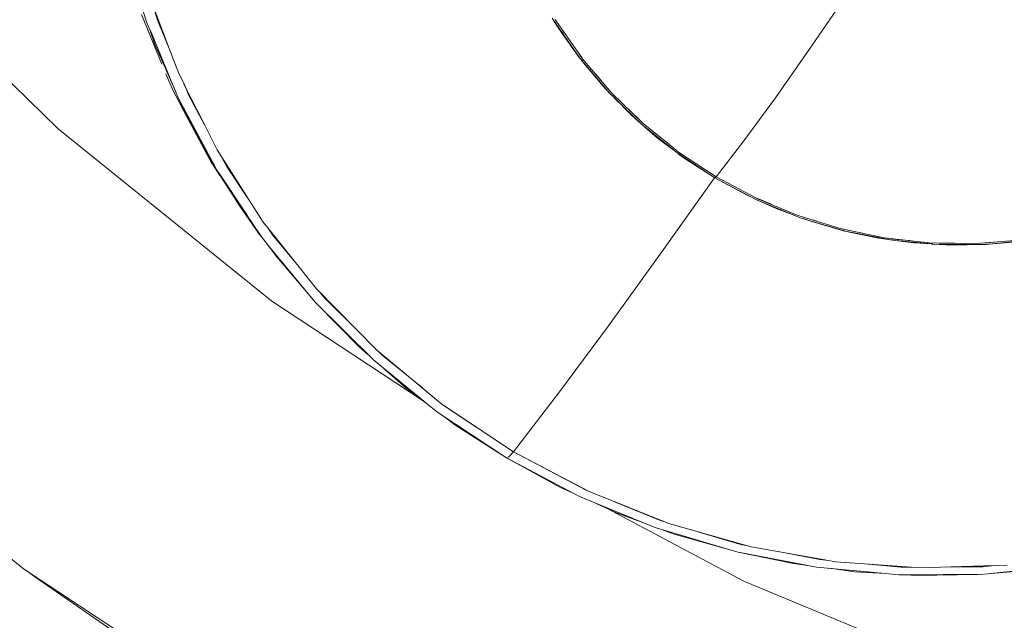
# Model space of a CAD drawing. Units: millimetres. Extents: x -1691 to 25109, y -527 to 17323.
# Drawn here: x 11158 to 11184, y 6584 to 6600 of the extents above; entities that cross this region are included whole.
import ezdxf

# ---------------------------------------------------------------- set-up
doc = ezdxf.new("R2010")
doc.units = ezdxf.units.MM
doc.layers.add('_____1', color=160, linetype='Continuous')
doc.dimstyles.new('Qitele', dxfattribs={"dimscale": 85, "dimtxt": 4, "dimasz": 5, "dimexe": 4, "dimexo": 0, "dimgap": 3, "dimtad": 1, "dimdec": 0, "dimrnd": 10, "dimzin": 1, "dimtxsty": 'Standard', "dimblk": 'OBLIQUE', "dimcen": 5, "dimdle": 4, "dimclrd": 256, "dimclre": 256, "dimclrt": 256, "dimadec": 0, "dimazin": 0, "dimtfac": 1, "dimtdec": 0, "dimtmove": 0, "dimatfit": 3, "dimldrblk": 'OBLIQUE', "dimfxl": 6, "dimfxlon": 1, "dimlwd": 40, "dimlwe": 30, "dimarcsym": 0})

# ---------------------------------------------------------------- blocks, each defined once
blk = doc.blocks.new('_Oblique')
at = {"color": 0, "linetype": 'ByBlock', "lineweight": -2}
blk.add_line((-0.5, -0.5), (0.5, 0.5), dxfattribs=at)
blk = doc.blocks.new('*D2')
at = {"lineweight": 40, "transparency": 16777216}
blk.add_line((2031.975, 12344.782), (2031.975, 2272.327), dxfattribs=at)
at = {"lineweight": 30, "transparency": 16777216}
for p, q in [((2541.975, 12004.782), (1691.975, 12004.782)), ((2541.975, 2612.327), (1691.975, 2612.327))]:
    blk.add_line(p, q, dxfattribs=at)
at = {"layer": 'Defpoints', "color": 0, "transparency": 16777216}
for p in [(12220.309, 12004.782), (2031.975, 2612.327), (12972.33, 2612.327)]:
    blk.add_point(p, dxfattribs=at)
at = {"lineweight": 40, "transparency": 16777216, "xscale": 425, "yscale": 425, "zscale": 425}
for p, rotation in [((2031.975, 12004.782), 90), ((2031.975, 2612.327), 270)]:
    blk.add_blockref('_Oblique', p, dxfattribs=dict(at, rotation=rotation))
at = {"transparency": 16777216, "insert": (1554.969, 7308.555), "char_height": 425, "attachment_point": 5, "rotation": 90}
blk.add_mtext('9390', dxfattribs=at)
blk = doc.blocks.new('*D3')
at = {"lineweight": 40, "transparency": 16777216}
blk.add_line((1120.511, 13839.409), (1120.511, 749.183), dxfattribs=at)
at = {"lineweight": 30, "transparency": 16777216}
for p, q in [((1630.511, 13499.409), (780.511, 13499.409)), ((1630.511, 1089.183), (780.511, 1089.183))]:
    blk.add_line(p, q, dxfattribs=at)
at = {"layer": 'Defpoints', "color": 0, "transparency": 16777216}
for p in [(12208.988, 13499.409), (1120.511, 1089.183), (10010.628, 1089.183)]:
    blk.add_point(p, dxfattribs=at)
at = {"lineweight": 40, "transparency": 16777216, "xscale": 425, "yscale": 425, "zscale": 425}
for p, rotation in [((1120.511, 13499.409), 90), ((1120.511, 1089.183), 270)]:
    blk.add_blockref('_Oblique', p, dxfattribs=dict(at, rotation=rotation))
at = {"transparency": 16777216, "insert": (643.505, 7294.296), "char_height": 425, "attachment_point": 5, "rotation": 90}
blk.add_mtext('12410', dxfattribs=at)

msp = doc.modelspace()

# ---------------------------------------------------------------- linework, layer by layer
at = {"layer": '_____1', "color": 7, "lineweight": 0}
for p, q in [((11153.931, 6601.865), (11159.164, 6596.77)), ((11153.931, 6601.865), (11159.164, 6596.77)), ((11162.119, 6598.911), (11161.57, 6600.37)), ((11180.039, 6600.199), (11179.121, 6598.85)), ((11180.039, 6600.199), (11179.121, 6598.85)), ((11161.41, 6599.958), (11161.506, 6599.636)), ((11161.696, 6600.031), (11161.805, 6599.663)), ((11161.379, 6599.809), (11161.926, 6598.49)), ((11161.379, 6599.809), (11161.926, 6598.49)), ((11161.506, 6599.636), (11161.604, 6599.402)), ((11161.805, 6599.663), (11162.119, 6598.911)), ((11172.3, 6599.717), (11172.403, 6599.569)), ((11172.342, 6599.654), (11172.582, 6599.283)), ((11172.417, 6599.622), (11172.38, 6599.682)), ((11172.976, 6598.823), (11172.417, 6599.622)), ((11161.604, 6599.402), (11161.74, 6599.013)), ((11161.608, 6599.4), (11162.348, 6597.609)), ((11172.403, 6599.569), (11173.04, 6598.647)), ((11172.403, 6599.569), (11172.582, 6599.283)), ((11172.558, 6599.347), (11172.8, 6598.98)), ((11172.558, 6599.347), (11172.8, 6598.98)), ((11172.558, 6599.347), (11172.8, 6598.98)), ((11172.558, 6599.347), (11172.8, 6598.98)), ((11172.582, 6599.283), (11172.933, 6598.797)), ((11172.915, 6598.814), (11172.582, 6599.283)), ((11161.74, 6599.013), (11162.292, 6597.752)), ((11162.371, 6598.244), (11162.119, 6598.911)), ((11179.121, 6598.85), (11178.239, 6597.591)), ((11179.121, 6598.85), (11178.239, 6597.591)), ((11172.915, 6598.814), (11173.024, 6598.667)), ((11172.976, 6598.823), (11173.089, 6598.663)), ((11173.101, 6598.645), (11172.976, 6598.823)), ((11173.04, 6598.647), (11173.785, 6597.768)), ((11173.061, 6598.624), (11173.132, 6598.527)), ((11173.087, 6598.592), (11173.132, 6598.527)), ((11173.089, 6598.663), (11173.095, 6598.654)), ((11173.876, 6597.732), (11173.101, 6598.645)), ((11173.132, 6598.527), (11173.737, 6597.818)), ((11173.713, 6597.843), (11173.132, 6598.527)), ((11162.033, 6598.234), (11162.221, 6597.782)), ((11162.033, 6598.234), (11162.221, 6597.782)), ((11162.513, 6597.963), (11162.371, 6598.244)), ((11173.448, 6598.162), (11173.695, 6597.87)), ((11173.448, 6598.162), (11173.695, 6597.87)), ((11173.448, 6598.162), (11173.695, 6597.87)), ((11173.454, 6598.231), (11173.862, 6597.746)), ((11162.221, 6597.782), (11163.255, 6595.849)), ((11162.221, 6597.782), (11163.255, 6595.849)), ((11163.055, 6596.885), (11162.511, 6597.958)), ((11162.513, 6597.963), (11162.637, 6597.658)), ((11173.713, 6597.843), (11173.737, 6597.818)), ((11173.717, 6597.841), (11173.764, 6597.797)), ((11173.717, 6597.841), (11173.764, 6597.797)), ((11173.717, 6597.841), (11173.764, 6597.797)), ((11173.737, 6597.818), (11173.785, 6597.768)), ((11162.348, 6597.609), (11163.298, 6595.836)), ((11162.363, 6597.578), (11162.394, 6597.516)), ((11162.637, 6597.658), (11163.053, 6596.881)), ((11173.785, 6597.768), (11173.817, 6597.727)), ((11173.817, 6597.727), (11173.956, 6597.592)), ((11173.862, 6597.746), (11173.874, 6597.739)), ((11174.731, 6596.9), (11173.876, 6597.732)), ((11173.956, 6597.592), (11174.394, 6597.151)), ((11173.96, 6597.59), (11174.683, 6596.884)), ((11178.239, 6597.591), (11177.399, 6596.452)), ((11178.239, 6597.591), (11177.399, 6596.452)), ((11162.394, 6597.516), (11163.15, 6596.071)), ((11163.186, 6596.017), (11162.394, 6597.516)), ((11162.439, 6597.374), (11163.255, 6595.849)), ((11174.313, 6597.308), (11174.721, 6596.912)), ((11174.354, 6597.207), (11174.532, 6597.026)), ((11174.354, 6597.207), (11174.532, 6597.026)), ((11174.354, 6597.207), (11174.532, 6597.026)), ((11174.394, 6597.151), (11174.569, 6596.994)), ((11174.603, 6596.957), (11174.394, 6597.151)), ((11159.164, 6596.77), (11164.851, 6592.19)), ((11159.164, 6596.77), (11164.851, 6592.19)), ((11163.391, 6596.209), (11163.055, 6596.885)), ((11174.603, 6596.957), (11174.649, 6596.92)), ((11174.683, 6596.884), (11175.448, 6596.27)), ((11175.295, 6596.447), (11174.731, 6596.9)), ((11174.759, 6596.823), (11175.096, 6596.534)), ((11174.839, 6596.76), (11175.096, 6596.534)), ((11175.096, 6596.534), (11175.448, 6596.27)), ((11175.578, 6596.168), (11175.096, 6596.534)), ((11175.33, 6596.421), (11175.295, 6596.447)), ((11175.295, 6596.447), (11175.658, 6596.154)), ((11175.658, 6596.154), (11175.349, 6596.405)), ((11175.448, 6596.27), (11175.623, 6596.131)), ((11177.399, 6596.452), (11176.66, 6595.498)), ((11177.399, 6596.452), (11176.66, 6595.498)), ((11163.15, 6596.071), (11163.302, 6595.834)), ((11163.321, 6595.761), (11163.15, 6596.071)), ((11164.618, 6594.292), (11163.391, 6596.209)), ((11163.53, 6595.99), (11163.662, 6595.747)), ((11175.623, 6596.131), (11176.626, 6595.468)), ((11175.663, 6596.152), (11176.66, 6595.498)), ((11176.66, 6595.498), (11175.663, 6596.152)), ((11175.666, 6596.1), (11175.843, 6595.975)), ((11175.718, 6596.065), (11175.843, 6595.975)), ((11175.843, 6595.975), (11176.626, 6595.468)), ((11163.26, 6595.847), (11163.467, 6595.533)), ((11163.298, 6595.836), (11163.387, 6595.674)), ((11163.321, 6595.761), (11164.013, 6594.686)), ((11163.662, 6595.747), (11164.203, 6594.937)), ((11163.387, 6595.674), (11163.586, 6595.376)), ((11176.622, 6595.471), (11175.175, 6593.435)), ((11176.622, 6595.471), (11175.175, 6593.435)), ((11176.626, 6595.468), (11176.639, 6595.472)), ((11176.626, 6595.468), (11176.639, 6595.472)), ((11176.626, 6595.468), (11177.739, 6594.881)), ((11176.626, 6595.468), (11177.449, 6595.021)), ((11176.639, 6595.472), (11176.66, 6595.498)), ((11176.639, 6595.472), (11176.66, 6595.498)), ((11177.714, 6594.934), (11176.66, 6595.498)), ((11163.586, 6595.376), (11164.407, 6594.148)), ((11163.586, 6595.376), (11164.013, 6594.686)), ((11163.661, 6595.255), (11164.341, 6594.236)), ((11177.449, 6595.021), (11177.62, 6594.944)), ((11177.67, 6594.915), (11177.449, 6595.021)), ((11177.737, 6594.926), (11177.714, 6594.934)), ((11177.737, 6594.926), (11177.767, 6594.909)), ((11178.149, 6594.755), (11177.742, 6594.924)), ((11177.767, 6594.909), (11178.153, 6594.753)), ((11164.013, 6594.686), (11164.407, 6594.148)), ((11164.541, 6593.938), (11164.013, 6594.686)), ((11177.739, 6594.881), (11178.711, 6594.481)), ((11177.846, 6594.836), (11178.301, 6594.634)), ((11177.932, 6594.803), (11178.301, 6594.634)), ((11178.818, 6594.474), (11178.157, 6594.751)), ((11178.301, 6594.634), (11178.711, 6594.481)), ((11178.778, 6594.453), (11178.301, 6594.634)), ((11178.711, 6594.481), (11178.9, 6594.405)), ((11178.871, 6594.46), (11178.818, 6594.474)), ((11178.871, 6594.46), (11178.925, 6594.44)), ((11179.962, 6594.124), (11178.871, 6594.46)), ((11178.9, 6594.405), (11179.014, 6594.372)), ((11178.925, 6594.44), (11179.342, 6594.316)), ((11178.976, 6594.383), (11179.178, 6594.311)), ((11164.417, 6594.137), (11164.407, 6594.148)), ((11164.407, 6594.148), (11164.606, 6593.85)), ((11164.74, 6594.139), (11164.618, 6594.292)), ((11164.74, 6594.139), (11164.868, 6593.948)), ((11166.032, 6592.517), (11164.74, 6594.139)), ((11179.014, 6594.372), (11180.106, 6594.046)), ((11179.014, 6594.372), (11179.178, 6594.311)), ((11179.178, 6594.311), (11180.076, 6594.053)), ((11181.132, 6593.875), (11179.962, 6594.124)), ((11164.434, 6594.088), (11164.473, 6594.032)), ((11164.541, 6593.938), (11164.479, 6594.023)), ((11164.541, 6593.938), (11164.587, 6593.883)), ((11164.868, 6593.948), (11165.554, 6593.12)), ((11180.049, 6594.102), (11180.125, 6594.08)), ((11180.076, 6594.053), (11180.098, 6594.051)), ((11180.106, 6594.046), (11181.203, 6593.834)), ((11180.125, 6594.08), (11180.559, 6593.996)), ((11180.166, 6594.034), (11180.992, 6593.862)), ((11180.992, 6593.862), (11181.207, 6593.832)), ((11181.237, 6593.826), (11180.992, 6593.862)), ((11182.324, 6593.741), (11181.132, 6593.875)), ((11181.244, 6593.866), (11181.356, 6593.84)), ((11164.606, 6593.85), (11164.763, 6593.66)), ((11164.642, 6593.807), (11164.978, 6593.37)), ((11164.753, 6593.671), (11164.763, 6593.66)), ((11164.763, 6593.66), (11166.002, 6592.158)), ((11164.763, 6593.66), (11164.978, 6593.37)), ((11181.207, 6593.832), (11181.343, 6593.809)), ((11181.343, 6593.809), (11181.542, 6593.788)), ((11181.356, 6593.84), (11181.805, 6593.803)), ((11181.491, 6593.796), (11181.924, 6593.74)), ((11181.542, 6593.788), (11182.389, 6593.709)), ((11181.542, 6593.788), (11181.924, 6593.74)), ((11181.924, 6593.74), (11182.389, 6593.709)), ((11182.421, 6593.708), (11181.924, 6593.74)), ((11183.016, 6593.73), (11182.324, 6593.741)), ((11182.393, 6593.707), (11182.594, 6593.691)), ((11182.468, 6593.741), (11182.605, 6593.729)), ((11182.594, 6593.691), (11182.7, 6593.691)), ((11182.605, 6593.729), (11183.02, 6593.727)), ((11182.685, 6593.694), (11182.86, 6593.681)), ((11182.696, 6593.693), (11182.86, 6593.681)), ((11182.7, 6593.691), (11183.84, 6593.698)), ((11182.86, 6593.681), (11183.795, 6593.696)), ((11183.525, 6593.719), (11183.02, 6593.727)), ((11183.7, 6593.734), (11183.525, 6593.719)), ((11183.7, 6593.734), (11183.862, 6593.735)), ((11184.249, 6593.772), (11183.704, 6593.732)), ((11183.795, 6593.696), (11183.84, 6593.698)), ((11183.84, 6593.698), (11183.857, 6593.699)), ((11183.857, 6593.699), (11183.933, 6593.705)), ((11183.862, 6593.735), (11184.249, 6593.772)), ((11183.929, 6593.707), (11184.733, 6593.775)), ((11183.933, 6593.705), (11184.959, 6593.811)), ((11184.72, 6593.81), (11184.249, 6593.772)), ((11164.978, 6593.37), (11165.912, 6592.271)), ((11175.175, 6593.435), (11173.798, 6591.531)), ((11175.175, 6593.435), (11173.798, 6591.531)), ((11167.627, 6590.892), (11166.032, 6592.517)), ((11166.143, 6592.403), (11166.247, 6592.276)), ((11164.851, 6592.19), (11168.868, 6589.538)), ((11164.851, 6592.19), (11168.868, 6589.538)), ((11165.929, 6592.244), (11165.912, 6592.271)), ((11166.002, 6592.158), (11167.556, 6590.617)), ((11166.02, 6592.141), (11166.036, 6592.121)), ((11166.036, 6592.121), (11167.183, 6590.96)), ((11166.247, 6592.276), (11167.065, 6591.466)), ((11173.798, 6591.531), (11172.493, 6589.779)), ((11173.798, 6591.531), (11172.493, 6589.779)), ((11167.183, 6590.96), (11167.41, 6590.757)), ((11169.378, 6589.443), (11167.627, 6590.892)), ((11167.708, 6590.823), (11167.784, 6590.752)), ((11167.784, 6590.752), (11168.85, 6589.881)), ((11167.556, 6590.617), (11168.983, 6589.45)), ((11167.839, 6590.387), (11168.409, 6589.886)), ((11151.918, 6590.162), (11158.241, 6585.071)), ((11168.409, 6589.886), (11168.983, 6589.45)), ((11172.493, 6589.779), (11171.273, 6588.183)), ((11172.493, 6589.779), (11171.273, 6588.183)), ((11168.983, 6589.45), (11169.26, 6589.229)), ((11171.273, 6588.183), (11169.378, 6589.443)), ((11169.417, 6589.415), (11169.465, 6589.382)), ((11169.26, 6589.229), (11171.088, 6588.018)), ((11169.465, 6589.382), (11171.273, 6588.183)), ((11169.44, 6589.108), (11169.713, 6588.9)), ((11169.713, 6588.9), (11171.088, 6588.018)), ((11171.148, 6588.044), (11171.273, 6588.183)), ((11171.148, 6588.044), (11171.273, 6588.183)), ((11171.273, 6588.183), (11173.192, 6587.169)), ((11171.273, 6588.183), (11173.289, 6587.125)), ((11171.088, 6588.018), (11171.148, 6588.044)), ((11171.088, 6588.018), (11171.148, 6588.044)), ((11171.088, 6588.018), (11173.029, 6586.992)), ((11171.088, 6588.018), (11172.525, 6587.233)), ((11172.525, 6587.233), (11172.829, 6587.096)), ((11173.192, 6587.169), (11173.24, 6587.147)), ((11175.403, 6586.275), (11173.289, 6587.125)), ((11173.029, 6586.992), (11174.733, 6586.296)), ((11173.361, 6586.856), (11174.014, 6586.556)), ((11173.963, 6586.852), (11175.201, 6586.347)), ((11173.769, 6586.67), (11177.399, 6584.74)), ((11173.769, 6586.67), (11177.399, 6584.74)), ((11174.014, 6586.556), (11174.733, 6586.296)), ((11174.733, 6586.296), (11175.065, 6586.16)), ((11175.201, 6586.347), (11175.3, 6586.318)), ((11177.594, 6585.653), (11175.403, 6586.275)), ((11175.065, 6586.16), (11177.15, 6585.538)), ((11175.253, 6586.101), (11175.545, 6585.993)), ((11176.175, 6586.057), (11177.282, 6585.728)), ((11175.545, 6585.993), (11177.121, 6585.544)), ((11177.121, 6585.544), (11177.15, 6585.538)), ((11177.15, 6585.538), (11177.169, 6585.533)), ((11177.169, 6585.533), (11177.292, 6585.506)), ((11177.282, 6585.728), (11177.446, 6585.694)), ((11177.292, 6585.506), (11178.724, 6585.211)), ((11177.299, 6585.508), (11179.333, 6585.114)), ((11179.647, 6585.293), (11177.594, 6585.653)), ((11178.353, 6585.52), (11179.416, 6585.316)), ((11179.416, 6585.316), (11179.647, 6585.293)), ((11179.843, 6585.258), (11179.647, 6585.293)), ((11180.606, 6585.206), (11179.843, 6585.258)), ((11158.241, 6585.071), (11165.121, 6580.533)), ((11158.542, 6584.853), (11158.334, 6585.012)), ((11178.724, 6585.211), (11179.089, 6585.161)), ((11179.333, 6585.114), (11181.168, 6584.942)), ((11179.686, 6585.083), (11180.35, 6584.993)), ((11180.35, 6584.993), (11181.168, 6584.942)), ((11180.606, 6585.206), (11181.583, 6585.113)), ((11181.849, 6585.114), (11180.61, 6585.203)), ((11181.583, 6585.113), (11181.856, 6585.116)), ((11182.117, 6585.098), (11181.856, 6585.116)), ((11182.895, 6585.12), (11182.117, 6585.098)), ((11182.891, 6585.122), (11183.758, 6585.126)), ((11184.076, 6585.159), (11182.902, 6585.122)), ((11183.758, 6585.126), (11184.076, 6585.159)), ((11183.882, 6584.938), (11185.92, 6585.147)), ((11183.882, 6584.938), (11185.259, 6585.058)), ((11184.403, 6585.169), (11184.076, 6585.159)), ((11161.813, 6582.598), (11158.542, 6584.853)), ((11177.399, 6584.74), (11184.156, 6581.937)), ((11177.399, 6584.74), (11184.156, 6581.937)), ((11181.168, 6584.942), (11181.521, 6584.91)), ((11181.521, 6584.91), (11181.7, 6584.912)), ((11181.7, 6584.912), (11181.982, 6584.893)), ((11181.704, 6584.91), (11183.696, 6584.924)), ((11181.982, 6584.893), (11183.625, 6584.915)), ((11183.625, 6584.915), (11183.696, 6584.924)), ((11183.696, 6584.924), (11183.728, 6584.922)), ((11183.728, 6584.922), (11183.882, 6584.938))]:
    msp.add_line(p, q, dxfattribs=at)

# ---------------------------------------------------------------- dimensions: what is measured, and where the dimension line sits
for base, p1, p2, picture, middle in [((1120.511, 1089.183), (12208.988, 13499.409), (10010.628, 1089.183), '*D3', (643.505, 7294.296)), ((2031.975, 2612.327), (12220.309, 12004.782), (12972.33, 2612.327), '*D2', (1554.969, 7308.555))]:
    dim = msp.add_linear_dim(base=base, p1=p1, p2=p2, angle=90, dimstyle='Qitele', override={"dimtxt": 5})
    dim.commit()
    dim.dimension.update_dxf_attribs({"geometry": picture, "text_midpoint": middle})

doc.saveas('drawing.dxf')
